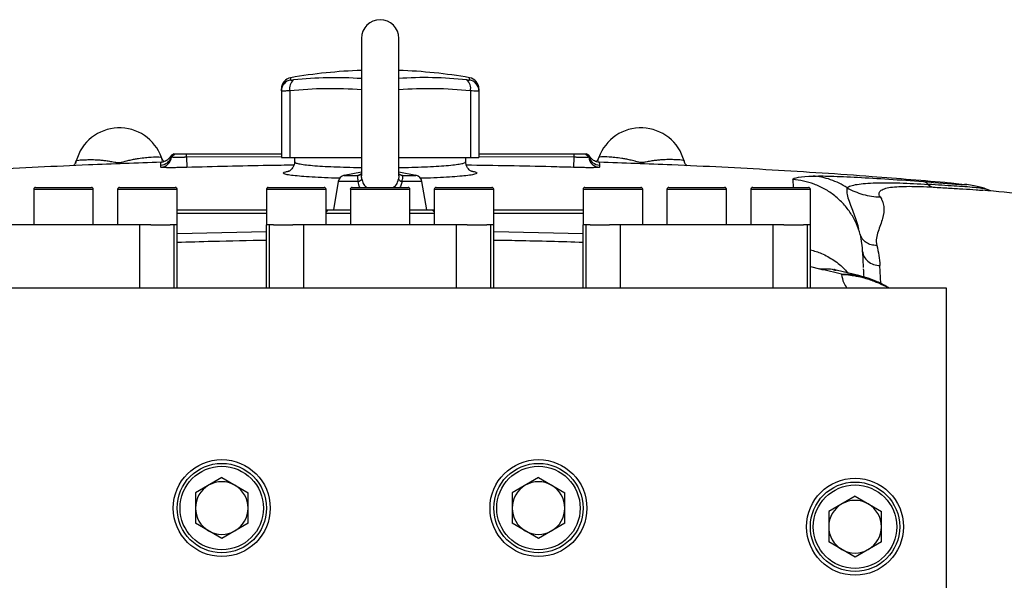
# Model space of a CAD drawing. Units: inches. Extents: x -69 to 54, y -30 to 41.
# Drawn here: x -27 to -16, y 6 to 12 of the extents above; entities that cross this region are included whole.
import ezdxf

# ---------------------------------------------------------------- set-up
doc = ezdxf.new("R2010")
doc.units = ezdxf.units.IN
doc.header["$MEASUREMENT"] = 0

msp = doc.modelspace()

# ---------------------------------------------------------------- linework, layer by layer
at = {"color": 7, "linetype": 'Continuous', "lineweight": 25}
for p, q in [((-22.969, 11.614), (-22.969, 10.161)), ((-22.575, 10.162), (-22.575, 11.614)), ((-23.816, 11.059), (-23.816, 11.082)), ((-23.816, 11.059), (-23.816, 10.354)), ((-23.727, 11.059), (-23.727, 10.354)), ((-21.818, 11.059), (-21.818, 10.354)), ((-21.729, 11.082), (-21.729, 11.059)), ((-21.729, 11.059), (-21.729, 10.354)), ((-25.984, 10.32), (-25.991, 10.291)), ((-24.95, 10.393), (-24.985, 10.372)), ((-24.981, 10.364), (-24.983, 10.368)), ((-24.981, 10.364), (-24.943, 10.393)), ((-24.978, 10.358), (-24.939, 10.393)), ((-24.819, 10.393), (-23.816, 10.393)), ((-24.819, 10.358), (-24.819, 10.393)), ((-23.816, 10.363), (-24.819, 10.358)), ((-24.819, 10.358), (-24.816, 10.251)), ((-23.816, 10.354), (-23.727, 10.354)), ((-23.727, 10.354), (-22.969, 10.354)), ((-23.678, 10.354), (-23.678, 10.309)), ((-22.575, 10.354), (-21.818, 10.354)), ((-21.867, 10.309), (-21.867, 10.354)), ((-21.818, 10.354), (-21.729, 10.354)), ((-21.729, 10.393), (-20.726, 10.393)), ((-20.725, 10.358), (-21.729, 10.363)), ((-20.725, 10.358), (-20.728, 10.251)), ((-20.726, 10.393), (-20.725, 10.358)), ((-20.606, 10.393), (-20.567, 10.358)), ((-20.602, 10.393), (-20.564, 10.364)), ((-20.559, 10.372), (-20.595, 10.393)), ((-20.562, 10.368), (-20.564, 10.364)), ((-19.56, 10.32), (-19.554, 10.291)), ((-22.969, 10.2), (-23.151, 10.167)), ((-22.394, 10.167), (-22.575, 10.2)), ((-23.215, 10.103), (-23.264, 9.803)), ((-22.28, 9.803), (-22.33, 10.103)), ((-26.434, 10.019), (-26.434, 9.645)), ((-26.414, 10.039), (-25.824, 10.039)), ((-25.804, 9.645), (-25.804, 10.019)), ((-25.547, 10.019), (-25.547, 9.645)), ((-25.528, 10.039), (-24.937, 10.039)), ((-24.917, 9.645), (-24.917, 10.019)), ((-23.974, 10.019), (-23.974, 9.645)), ((-23.954, 10.039), (-23.364, 10.039)), ((-23.344, 9.645), (-23.344, 10.019)), ((-23.087, 10.019), (-23.087, 9.645)), ((-23.068, 10.039), (-22.477, 10.039)), ((-22.457, 9.645), (-22.457, 10.019)), ((-22.201, 10.019), (-22.201, 9.645)), ((-22.181, 10.039), (-21.591, 10.039)), ((-21.571, 9.645), (-21.571, 10.019)), ((-20.627, 10.019), (-20.627, 9.645)), ((-20.608, 10.039), (-20.017, 10.039)), ((-19.997, 9.645), (-19.997, 10.019)), ((-19.741, 10.019), (-19.741, 9.645)), ((-19.721, 10.039), (-19.131, 10.039)), ((-19.111, 9.645), (-19.111, 10.019)), ((-18.854, 10.019), (-18.854, 9.645)), ((-18.835, 10.039), (-18.244, 10.039)), ((-18.224, 9.645), (-18.224, 10.019)), ((-16.737, 10.086), (-16.741, 10.087)), ((-16.406, 10.009), (-16.401, 10.009)), ((-16.342, 10.011), (-16.352, 10.015)), ((-24.917, 9.803), (-23.974, 9.803)), ((-23.324, 9.803), (-23.344, 9.783)), ((-23.344, 9.803), (-23.324, 9.803)), ((-23.324, 9.803), (-23.087, 9.803)), ((-22.457, 9.803), (-22.221, 9.803)), ((-22.221, 9.803), (-22.201, 9.783)), ((-22.221, 9.803), (-22.201, 9.803)), ((-21.571, 9.803), (-20.627, 9.803)), ((-23.974, 9.763), (-24.917, 9.763)), ((-23.087, 9.763), (-23.344, 9.763)), ((-22.201, 9.763), (-22.457, 9.763)), ((-20.627, 9.763), (-21.571, 9.763)), ((-25.312, 9.645), (-26.926, 9.645)), ((-25.312, 8.976), (-25.312, 9.645)), ((-25.197, 9.645), (-25.312, 9.645)), ((-25.197, 9.645), (-24.992, 9.645)), ((-24.949, 9.645), (-24.992, 9.645)), ((-24.949, 8.976), (-24.949, 9.645)), ((-24.918, 9.645), (-24.949, 9.645)), ((-24.918, 9.645), (-24.917, 9.645)), ((-24.918, 8.976), (-24.918, 9.645)), ((-23.974, 9.645), (-23.973, 9.645)), ((-23.973, 8.976), (-23.973, 9.645)), ((-23.942, 9.645), (-23.973, 9.645)), ((-23.942, 8.976), (-23.942, 9.645)), ((-23.899, 9.645), (-23.942, 9.645)), ((-23.899, 9.645), (-23.694, 9.645)), ((-23.579, 9.645), (-23.694, 9.645)), ((-23.579, 8.976), (-23.579, 9.645)), ((-21.965, 9.645), (-23.579, 9.645)), ((-21.965, 8.976), (-21.965, 9.645)), ((-21.851, 9.645), (-21.965, 9.645)), ((-21.851, 9.645), (-21.646, 9.645)), ((-21.603, 9.645), (-21.646, 9.645)), ((-21.603, 8.976), (-21.603, 9.645)), ((-21.572, 9.645), (-21.603, 9.645)), ((-21.572, 9.645), (-21.571, 9.645)), ((-21.572, 8.976), (-21.572, 9.645)), ((-20.627, 9.645), (-20.627, 9.645)), ((-20.627, 8.976), (-20.627, 9.645)), ((-20.595, 9.645), (-20.627, 9.645)), ((-20.595, 8.976), (-20.595, 9.645)), ((-20.552, 9.645), (-20.595, 9.645)), ((-20.552, 9.645), (-20.347, 9.645)), ((-20.233, 9.645), (-20.347, 9.645)), ((-20.233, 8.976), (-20.233, 9.645)), ((-18.619, 9.645), (-20.233, 9.645)), ((-18.619, 8.976), (-18.619, 9.645)), ((-18.504, 9.645), (-18.619, 9.645)), ((-18.504, 9.645), (-18.299, 9.645)), ((-18.256, 9.645), (-18.299, 9.645)), ((-18.256, 8.976), (-18.256, 9.645)), ((-18.225, 9.645), (-18.256, 9.645)), ((-18.225, 9.645), (-18.224, 9.645)), ((-18.225, 8.976), (-18.225, 9.645)), ((-17.688, 9.519), (-17.699, 9.541)), ((-17.699, 9.105), (-17.953, 9.166)), ((-17.699, 9.105), (-17.693, 9.104)), ((-16.788, 8.976), (-28.757, 8.976)), ((-16.788, 1.889), (-16.788, 8.976)), ((-24.446, 6.975), (-24.724, 6.814)), ((-24.446, 6.975), (-24.167, 6.814)), ((-21.099, 6.975), (-21.378, 6.814)), ((-21.099, 6.975), (-20.821, 6.814)), ((-24.724, 6.814), (-24.724, 6.493)), ((-24.167, 6.493), (-24.167, 6.814)), ((-21.378, 6.814), (-21.378, 6.493)), ((-20.821, 6.493), (-20.821, 6.814)), ((-17.753, 6.778), (-18.031, 6.617)), ((-17.753, 6.778), (-17.474, 6.617)), ((-18.031, 6.617), (-18.031, 6.296)), ((-17.474, 6.296), (-17.474, 6.617)), ((-24.446, 6.332), (-24.724, 6.493)), ((-24.167, 6.493), (-24.446, 6.332)), ((-21.099, 6.332), (-21.378, 6.493)), ((-20.821, 6.493), (-21.099, 6.332)), ((-17.753, 6.135), (-18.031, 6.296)), ((-17.474, 6.296), (-17.753, 6.135))]:
    msp.add_line(p, q, dxfattribs=at)
at = {"color": 8, "linetype": 'Continuous', "lineweight": 25}
for p, q in [((-23.718, 11.198), (-23.718, 11.175)), ((-21.827, 11.175), (-21.827, 11.198)), ((-23.003, 10.103), (-23.215, 10.103)), ((-23.151, 10.167), (-23.007, 10.167)), ((-22.575, 10.183), (-22.538, 10.167)), ((-22.33, 10.103), (-22.542, 10.103)), ((-22.538, 10.167), (-22.394, 10.167)), ((-18.411, 10.122), (-18.406, 10.039)), ((-25.804, 10.019), (-26.434, 10.019)), ((-24.917, 10.019), (-25.547, 10.019)), ((-23.344, 10.019), (-23.974, 10.019)), ((-22.457, 10.019), (-23.087, 10.019)), ((-21.571, 10.019), (-22.201, 10.019)), ((-19.997, 10.019), (-20.627, 10.019)), ((-19.111, 10.019), (-19.741, 10.019)), ((-18.224, 10.019), (-18.854, 10.019)), ((-24.918, 9.553), (-23.973, 9.574)), ((-21.572, 9.574), (-20.627, 9.553)), ((-17.699, 9.541), (-17.682, 9.427)), ((-18.225, 9.205), (-18.128, 9.178)), ((-17.48, 9.024), (-17.49, 9.214))]:
    msp.add_line(p, q, dxfattribs=at)
at = {"color": 7, "linetype": 'Continuous', "lineweight": 25, "flags": 128}
for points in [[(-25.072, 10.319), (-25.073, 10.322), (-25.083, 10.355)], [(-20.473, 10.319), (-20.472, 10.322), (-20.462, 10.355)], [(-22.98, 10.174), (-22.979, 10.175), (-22.978, 10.176)]]:
    msp.add_lwpolyline(points, dxfattribs=at)
at = {"color": 7, "linetype": 'Continuous', "lineweight": 25}
for centre, radius in [((-24.446, 6.653), 0.512), ((-24.446, 6.653), 0.472), ((-24.446, 6.653), 0.441), ((-21.099, 6.653), 0.512), ((-21.099, 6.653), 0.472), ((-21.099, 6.653), 0.441), ((-17.753, 6.456), 0.512), ((-17.753, 6.456), 0.472), ((-17.753, 6.456), 0.441)]:
    msp.add_circle(centre, radius, dxfattribs=at)
for centre, radius, start, end in [((-22.772, 11.614), 0.197, 0, 180), ((-22.772, 5.708), 5.571, 92.025, 99.7689), ((-22.772, 5.708), 5.571, 80.2311, 87.975), ((-23.698, 11.082), 0.118, 99.7689, 180), ((-23.698, 11.059), 0.118, 99.6202, 179.9031), ((-23.617, 11.086), 0.113, 128.4247, 193.797), ((-21.928, 11.086), 0.113, 346.203, 51.5753), ((-21.847, 11.082), 0.118, 0, 80.2311), ((-21.847, 11.059), 0.118, 0.0969, 80.3798), ((-25.528, 10.197), 0.472, 19.5711, 164.8886), ((-20.016, 10.197), 0.472, 15.1114, 160.4289), ((-25.095, 10.393), 0.118, 271.8645, 345.503), ((-25.095, 10.371), 0.118, 271.8545, 353.7944), ((-20.45, 10.371), 0.118, 186.2056, 268.1455), ((-20.45, 10.393), 0.118, 194.497, 268.1355), ((-23.137, 10.09), 0.0787, 100.3048, 170.5377), ((-23.013, 10.157), 0.0551, 280.3915, 328.2774), ((-22.532, 10.157), 0.0551, 211.7226, 259.6085), ((-22.408, 10.09), 0.0787, 9.4623, 79.6952), ((-26.414, 10.019), 0.0197, 90, 180), ((-25.824, 10.019), 0.0197, 0, 90), ((-25.528, 10.019), 0.0197, 90, 180), ((-24.937, 10.019), 0.0197, 0, 90), ((-23.954, 10.019), 0.0197, 90, 180), ((-23.364, 10.019), 0.0197, 0, 90), ((-23.068, 10.019), 0.0197, 90, 180), ((-22.477, 10.019), 0.0197, 0, 90), ((-22.181, 10.019), 0.0197, 90, 180), ((-21.591, 10.019), 0.0197, 0, 90), ((-20.608, 10.019), 0.0197, 90, 180), ((-20.017, 10.019), 0.0197, 0, 90), ((-19.721, 10.019), 0.0197, 90, 180), ((-19.131, 10.019), 0.0197, 0, 90), ((-18.835, 10.019), 0.0197, 90, 180), ((-18.244, 10.019), 0.0197, 0, 90), ((-22.772, -60.57), 70.866, 84.10085, 84.84594), ((-24.446, 6.653), 0.278, 120, 180), ((-24.446, 6.653), 0.278, 60, 120), ((-24.446, 6.653), 0.278, 0, 60), ((-21.099, 6.653), 0.278, 120, 180), ((-21.099, 6.653), 0.278, 60, 120), ((-21.099, 6.653), 0.278, 0, 60), ((-17.753, 6.456), 0.278, 120, 180), ((-17.753, 6.456), 0.278, 60, 120), ((-17.753, 6.456), 0.278, 0, 60), ((-24.446, 6.653), 0.278, 180, 240), ((-24.446, 6.653), 0.278, 300, 0), ((-21.099, 6.653), 0.278, 180, 240), ((-21.099, 6.653), 0.278, 300, 0), ((-17.753, 6.456), 0.278, 180, 240), ((-17.753, 6.456), 0.278, 300, 0), ((-24.446, 6.653), 0.278, 240, 300), ((-21.099, 6.653), 0.278, 240, 300), ((-17.753, 6.456), 0.278, 240, 300)]:
    msp.add_arc(centre, radius, start, end, dxfattribs=at)
at = {"color": 8, "linetype": 'Continuous', "lineweight": 25}
for centre, radius, start, end in [((-23.245, 7.078), 4.12, 86.162, 96.1641), ((-22.3, 7.078), 4.121, 83.8365, 93.8806), ((-23.294, 7.049), 4.033, 85.3809, 96.1634), ((-22.251, 7.049), 4.033, 83.8361, 94.6196), ((-23.011, 10.237), 0.0697, 273.5683, 296.784), ((-22.533, 10.237), 0.0696, 242.3159, 266.4337)]:
    msp.add_arc(centre, radius, start, end, dxfattribs=at)
at = {"color": 7, "linetype": 'Continuous', "lineweight": 25}
for points, knots in [([(-23.718, 11.175), (-23.718, 11.174), (-23.717, 11.174), (-23.714, 11.173), (-23.712, 11.173), (-23.707, 11.173), (-23.704, 11.173), (-23.696, 11.174), (-23.692, 11.174), (-23.687, 11.175)], [0, 0, 0, 0, 0.25, 0.25, 0.5, 0.5, 0.75, 0.75, 1, 1, 1, 1]), ([(-21.857, 11.175), (-21.853, 11.174), (-21.848, 11.174), (-21.841, 11.173), (-21.838, 11.173), (-21.833, 11.173), (-21.831, 11.173), (-21.828, 11.174), (-21.827, 11.174), (-21.827, 11.175)], [0, 0, 0, 0, 0.25, 0.25, 0.5, 0.5, 0.75, 0.75, 1, 1, 1, 1]), ([(-23.727, 11.059), (-23.741, 11.058), (-23.753, 11.058), (-23.769, 11.058), (-23.774, 11.057), (-23.784, 11.057), (-23.788, 11.057), (-23.8, 11.057), (-23.806, 11.057), (-23.814, 11.058), (-23.816, 11.058), (-23.816, 11.059)], [0, 0, 0, 0, 0.25, 0.25, 0.375, 0.375, 0.5, 0.5, 0.75, 0.75, 1, 1, 1, 1]), ([(-21.729, 11.059), (-21.729, 11.058), (-21.731, 11.058), (-21.737, 11.058), (-21.74, 11.057), (-21.745, 11.057), (-21.749, 11.057), (-21.76, 11.057), (-21.77, 11.057), (-21.792, 11.058), (-21.804, 11.058), (-21.818, 11.059)], [0, 0, 0, 0, 0.25, 0.25, 0.375, 0.375, 0.5, 0.5, 0.75, 0.75, 1, 1, 1, 1]), ([(-25.087, 10.305), (-25.343, 10.296), (-25.953, 10.276), (-26.914, 10.225), (-27.894, 10.162), (-28.52, 10.109), (-28.794, 10.086)], [0, 0, 0, 0, 0.206859, 0.492553, 0.777943, 1, 1, 1, 1]), ([(-25.987, 10.317), (-25.989, 10.309), (-25.995, 10.292), (-26.007, 10.276), (-26.013, 10.27), (-26.014, 10.269)], [0, 0, 0, 0, 0.372781, 0.854507, 1, 1, 1, 1]), ([(-25.984, 10.32), (-25.984, 10.323), (-25.974, 10.326), (-25.947, 10.329), (-25.936, 10.33), (-25.91, 10.332), (-25.894, 10.332), (-25.859, 10.333), (-25.84, 10.333), (-25.807, 10.333), (-25.796, 10.333), (-25.771, 10.332), (-25.759, 10.331), (-25.732, 10.329), (-25.718, 10.328), (-25.689, 10.325), (-25.674, 10.323), (-25.65, 10.32), (-25.642, 10.318), (-25.625, 10.315), (-25.616, 10.314), (-25.598, 10.31), (-25.588, 10.308), (-25.572, 10.305), (-25.567, 10.304), (-25.557, 10.303), (-25.554, 10.302), (-25.547, 10.301), (-25.544, 10.301), (-25.536, 10.301), (-25.532, 10.301), (-25.524, 10.302), (-25.521, 10.302), (-25.51, 10.304), (-25.504, 10.305), (-25.492, 10.308), (-25.487, 10.31), (-25.477, 10.313), (-25.472, 10.314), (-25.458, 10.318), (-25.449, 10.32), (-25.431, 10.325), (-25.423, 10.327), (-25.399, 10.333), (-25.383, 10.336), (-25.354, 10.342), (-25.34, 10.344), (-25.3, 10.35), (-25.275, 10.353), (-25.242, 10.356), (-25.231, 10.357), (-25.211, 10.358), (-25.202, 10.359), (-25.157, 10.362), (-25.13, 10.362), (-25.094, 10.36), (-25.084, 10.358), (-25.083, 10.355)], [0, 0, 0, 0, 0.125, 0.125, 0.1875, 0.1875, 0.25, 0.25, 0.3125, 0.3125, 0.34375, 0.34375, 0.375, 0.375, 0.40625, 0.40625, 0.4375, 0.4375, 0.453125, 0.453125, 0.46875, 0.46875, 0.484375, 0.484375, 0.492187, 0.492187, 0.496094, 0.496094, 0.5, 0.5, 0.503906, 0.503906, 0.507812, 0.507812, 0.515625, 0.515625, 0.523437, 0.523437, 0.53125, 0.53125, 0.546875, 0.546875, 0.5625, 0.5625, 0.59375, 0.59375, 0.625, 0.625, 0.6875, 0.6875, 0.71875, 0.71875, 0.75, 0.75, 0.875, 0.875, 1, 1, 1, 1]), ([(-24.987, 10.369), (-24.988, 10.368), (-24.989, 10.365), (-24.994, 10.358), (-25.002, 10.347), (-25.013, 10.335), (-25.029, 10.323), (-25.052, 10.312), (-25.073, 10.305), (-25.086, 10.307), (-25.087, 10.307)], [0, 0, 0, 0, 0.1404199, 0.4102911, 0.5742594, 0.6984963, 0.8032008, 0.8976543, 0.9894386, 1, 1, 1, 1]), ([(-25.055, 10.312), (-25.057, 10.313), (-25.064, 10.32), (-25.076, 10.335), (-25.081, 10.35), (-25.082, 10.355)], [0, 0, 0, 0, 0.150837, 0.739786, 1, 1, 1, 1]), ([(-24.978, 10.358), (-24.978, 10.359), (-24.979, 10.36), (-24.98, 10.362), (-24.98, 10.363), (-24.981, 10.364)], [0, 0, 0, 0, 0.333119, 0.666451, 1, 1, 1, 1]), ([(-24.819, 10.358), (-24.822, 10.358), (-24.827, 10.358), (-24.835, 10.358), (-24.843, 10.357), (-24.851, 10.357), (-24.858, 10.357), (-24.866, 10.357), (-24.873, 10.357), (-24.887, 10.357), (-24.908, 10.357), (-24.932, 10.357), (-24.952, 10.357), (-24.964, 10.357), (-24.971, 10.358), (-24.975, 10.358), (-24.977, 10.358), (-24.978, 10.358), (-24.978, 10.358)], [0, 0, 0, 0, 0.032316, 0.064272, 0.09595, 0.12743, 0.158721, 0.189581, 0.220044, 0.250186, 0.376049, 0.500395, 0.624265, 0.750315, 0.811045, 0.874849, 0.9373, 1, 1, 1, 1]), ([(-24.939, 10.393), (-24.939, 10.393), (-24.939, 10.393), (-24.938, 10.393), (-24.937, 10.393), (-24.936, 10.393), (-24.934, 10.393), (-24.928, 10.393), (-24.919, 10.393), (-24.904, 10.393), (-24.886, 10.393), (-24.865, 10.393), (-24.846, 10.393), (-24.833, 10.393), (-24.825, 10.393), (-24.821, 10.393), (-24.819, 10.393)], [0, 0, 0, 0, 0.031265, 0.062462, 0.093665, 0.124949, 0.187535, 0.250202, 0.374661, 0.49985, 0.624366, 0.749395, 0.874306, 0.937117, 0.968529, 1, 1, 1, 1]), ([(-23.678, 10.309), (-23.678, 10.309), (-23.676, 10.296), (-23.683, 10.272), (-23.697, 10.244), (-23.714, 10.226), (-23.728, 10.215), (-23.738, 10.21), (-23.742, 10.209), (-23.741, 10.209), (-23.741, 10.209)], [0, 0, 0, 0, 0.004303, 0.180418, 0.333394, 0.47409, 0.612489, 0.761641, 0.936946, 1, 1, 1, 1]), ([(-21.803, 10.209), (-21.803, 10.209), (-21.802, 10.208), (-21.805, 10.209), (-21.815, 10.214), (-21.831, 10.225), (-21.849, 10.246), (-21.864, 10.275), (-21.866, 10.298), (-21.867, 10.31)], [0, 0, 0, 0, 0.001439, 0.198178, 0.363641, 0.517083, 0.671467, 0.835528, 1, 1, 1, 1]), ([(-20.726, 10.393), (-20.724, 10.393), (-20.72, 10.393), (-20.714, 10.393), (-20.708, 10.393), (-20.7, 10.393), (-20.691, 10.393), (-20.676, 10.393), (-20.659, 10.393), (-20.641, 10.393), (-20.626, 10.393), (-20.615, 10.393), (-20.609, 10.393), (-20.607, 10.393), (-20.606, 10.393), (-20.606, 10.393), (-20.606, 10.393)], [0, 0, 0, 0, 0.031263, 0.062459, 0.093663, 0.124947, 0.187531, 0.250202, 0.374662, 0.499849, 0.624379, 0.749394, 0.874323, 0.937122, 0.968531, 1, 1, 1, 1]), ([(-20.567, 10.358), (-20.567, 10.358), (-20.567, 10.358), (-20.568, 10.358), (-20.569, 10.358), (-20.57, 10.358), (-20.572, 10.358), (-20.574, 10.358), (-20.576, 10.358), (-20.58, 10.357), (-20.585, 10.357), (-20.596, 10.357), (-20.613, 10.357), (-20.637, 10.357), (-20.66, 10.357), (-20.679, 10.357), (-20.694, 10.357), (-20.71, 10.358), (-20.72, 10.358), (-20.725, 10.358)], [0, 0, 0, 0, 0.032958, 0.065353, 0.097272, 0.128795, 0.159925, 0.190423, 0.220331, 0.249722, 0.312903, 0.374953, 0.499755, 0.624905, 0.749926, 0.811745, 0.875168, 0.93749, 1, 1, 1, 1]), ([(-20.564, 10.364), (-20.564, 10.363), (-20.566, 10.361), (-20.567, 10.359), (-20.567, 10.358)], [0, 0, 0, 0, 0.5002418, 1, 1, 1, 1]), ([(-20.457, 10.306), (-20.467, 10.307), (-20.487, 10.31), (-20.51, 10.32), (-20.527, 10.331), (-20.538, 10.342), (-20.547, 10.352), (-20.553, 10.362), (-20.556, 10.367), (-20.557, 10.369), (-20.557, 10.369)], [0, 0, 0, 0, 0.085662, 0.1752502, 0.2711772, 0.3833184, 0.5254967, 0.7174075, 0.9896017, 1, 1, 1, 1]), ([(-20.463, 10.354), (-20.464, 10.35), (-20.468, 10.336), (-20.479, 10.321), (-20.487, 10.314), (-20.489, 10.312)], [0, 0, 0, 0, 0.217903, 0.789332, 1, 1, 1, 1]), ([(-19.56, 10.32), (-19.561, 10.323), (-19.57, 10.326), (-19.597, 10.329), (-19.609, 10.33), (-19.635, 10.332), (-19.65, 10.332), (-19.685, 10.333), (-19.705, 10.333), (-19.738, 10.333), (-19.749, 10.333), (-19.773, 10.332), (-19.786, 10.331), (-19.812, 10.329), (-19.826, 10.328), (-19.855, 10.325), (-19.871, 10.323), (-19.895, 10.32), (-19.903, 10.318), (-19.92, 10.315), (-19.929, 10.314), (-19.947, 10.31), (-19.956, 10.308), (-19.972, 10.305), (-19.978, 10.304), (-19.987, 10.303), (-19.99, 10.302), (-19.997, 10.301), (-20.001, 10.301), (-20.009, 10.301), (-20.013, 10.301), (-20.02, 10.302), (-20.024, 10.302), (-20.035, 10.304), (-20.041, 10.305), (-20.053, 10.308), (-20.058, 10.31), (-20.068, 10.313), (-20.073, 10.314), (-20.087, 10.318), (-20.096, 10.32), (-20.113, 10.325), (-20.122, 10.327), (-20.146, 10.333), (-20.161, 10.336), (-20.191, 10.342), (-20.205, 10.344), (-20.245, 10.35), (-20.269, 10.353), (-20.303, 10.356), (-20.314, 10.357), (-20.334, 10.358), (-20.343, 10.359), (-20.388, 10.362), (-20.414, 10.362), (-20.451, 10.36), (-20.461, 10.358), (-20.462, 10.355)], [0, 0, 0, 0, 0.125, 0.125, 0.1875, 0.1875, 0.25, 0.25, 0.3125, 0.3125, 0.34375, 0.34375, 0.375, 0.375, 0.40625, 0.40625, 0.4375, 0.4375, 0.453125, 0.453125, 0.46875, 0.46875, 0.484375, 0.484375, 0.492187, 0.492187, 0.496094, 0.496094, 0.5, 0.5, 0.503906, 0.503906, 0.507812, 0.507812, 0.515625, 0.515625, 0.523437, 0.523437, 0.53125, 0.53125, 0.546875, 0.546875, 0.5625, 0.5625, 0.59375, 0.59375, 0.625, 0.625, 0.6875, 0.6875, 0.71875, 0.71875, 0.75, 0.75, 0.875, 0.875, 1, 1, 1, 1]), ([(-16.751, 10.086), (-17.025, 10.109), (-17.65, 10.162), (-18.63, 10.225), (-19.592, 10.276), (-20.201, 10.296), (-20.457, 10.305)], [0, 0, 0, 0, 0.222059, 0.507448, 0.793141, 1, 1, 1, 1]), ([(-19.531, 10.269), (-19.537, 10.275), (-19.548, 10.288), (-19.556, 10.309), (-19.56, 10.319)], [0, 0, 0, 0, 0.500888, 1, 1, 1, 1]), ([(-24.816, 10.251), (-24.834, 10.25), (-24.852, 10.25), (-24.888, 10.249), (-24.905, 10.249), (-24.93, 10.248), (-24.938, 10.248), (-24.954, 10.248), (-24.962, 10.248), (-24.984, 10.248), (-24.998, 10.248), (-25.024, 10.248), (-25.035, 10.248), (-25.055, 10.249), (-25.063, 10.249), (-25.074, 10.25), (-25.077, 10.25), (-25.082, 10.251), (-25.084, 10.251), (-25.09, 10.252), (-25.091, 10.252), (-25.091, 10.253)], [0, 0, 0, 0, 0.125, 0.125, 0.25, 0.25, 0.3125, 0.3125, 0.375, 0.375, 0.5, 0.5, 0.625, 0.625, 0.75, 0.75, 0.8125, 0.8125, 0.875, 0.875, 1, 1, 1, 1]), ([(-20.453, 10.253), (-20.453, 10.252), (-20.455, 10.252), (-20.462, 10.251), (-20.468, 10.25), (-20.478, 10.25), (-20.482, 10.249), (-20.49, 10.249), (-20.495, 10.249), (-20.51, 10.248), (-20.521, 10.248), (-20.547, 10.248), (-20.561, 10.248), (-20.591, 10.248), (-20.607, 10.248), (-20.632, 10.249), (-20.64, 10.249), (-20.657, 10.249), (-20.666, 10.249), (-20.692, 10.25), (-20.71, 10.25), (-20.728, 10.251)], [0, 0, 0, 0, 0.125, 0.125, 0.25, 0.25, 0.3125, 0.3125, 0.375, 0.375, 0.5, 0.5, 0.625, 0.625, 0.75, 0.75, 0.8125, 0.8125, 0.875, 0.875, 1, 1, 1, 1]), ([(-23.199, 10.136), (-23.203, 10.136), (-23.26, 10.137), (-23.361, 10.141), (-23.493, 10.148), (-23.574, 10.153), (-23.603, 10.156), (-23.603, 10.156)], [0, 0, 0, 0, 0.021973, 0.347777, 0.673584, 0.999866, 1, 1, 1, 1]), ([(-23.007, 10.167), (-23.008, 10.166), (-23.009, 10.163), (-23.011, 10.156), (-23.012, 10.151), (-23.012, 10.142), (-23.012, 10.139), (-23.011, 10.132), (-23.01, 10.129), (-23.008, 10.118), (-23.006, 10.11), (-23.003, 10.103)], [0, 0, 0, 0, 0.25, 0.25, 0.5, 0.5, 0.625, 0.625, 0.75, 0.75, 1, 1, 1, 1]), ([(-22.542, 10.103), (-22.539, 10.11), (-22.537, 10.118), (-22.534, 10.132), (-22.533, 10.139), (-22.533, 10.148), (-22.533, 10.151), (-22.534, 10.155), (-22.534, 10.158), (-22.536, 10.163), (-22.537, 10.166), (-22.538, 10.167)], [0, 0, 0, 0, 0.25, 0.25, 0.5, 0.5, 0.625, 0.625, 0.75, 0.75, 1, 1, 1, 1]), ([(-21.907, 10.159), (-21.94, 10.156), (-22.005, 10.15), (-22.132, 10.143), (-22.247, 10.138), (-22.323, 10.137), (-22.346, 10.136)], [0, 0, 0, 0, 0.291102, 0.582201, 0.873062, 1, 1, 1, 1]), ([(-17.699, 9.541), (-17.709, 9.579), (-17.722, 9.618), (-17.756, 9.693), (-17.775, 9.729), (-17.821, 9.8), (-17.847, 9.833), (-17.904, 9.896), (-17.935, 9.925), (-18.001, 9.978), (-18.036, 10.001), (-18.108, 10.042), (-18.146, 10.059), (-18.221, 10.087), (-18.26, 10.098), (-18.336, 10.114), (-18.374, 10.119), (-18.411, 10.122)], [0, 0, 0, 0, 0.125, 0.125, 0.25, 0.25, 0.375, 0.375, 0.5, 0.5, 0.625, 0.625, 0.75, 0.75, 0.875, 0.875, 1, 1, 1, 1]), ([(-18.197, 10.159), (-18.154, 10.161), (-18.088, 10.161), (-17.926, 10.156), (-17.829, 10.152), (-17.622, 10.141), (-17.511, 10.135), (-17.278, 10.119), (-17.158, 10.111), (-17.031, 10.101)], [0, 0, 0, 0, 0.25, 0.25, 0.5, 0.5, 0.75, 0.75, 1, 1, 1, 1]), ([(-17.838, 10.035), (-17.892, 10.071), (-17.95, 10.1), (-18.072, 10.142), (-18.135, 10.155), (-18.197, 10.159)], [0, 0, 0, 0, 0.5, 0.5, 1, 1, 1, 1]), ([(-17.031, 10.101), (-16.885, 10.09), (-16.744, 10.079), (-16.614, 10.07), (-16.587, 10.069), (-16.567, 10.069), (-16.575, 10.07), (-16.595, 10.072)], [0, 0, 0, 0, 0.5, 0.5, 0.75, 0.75, 1, 1, 1, 1]), ([(-17.838, 10.035), (-17.83, 10.043), (-17.816, 10.05), (-17.78, 10.062), (-17.757, 10.068), (-17.704, 10.076), (-17.675, 10.08), (-17.609, 10.085), (-17.573, 10.087), (-17.497, 10.089), (-17.456, 10.09), (-17.371, 10.089), (-17.325, 10.088), (-17.185, 10.083), (-17.086, 10.078), (-16.979, 10.071)], [0, 0, 0, 0, 0.125, 0.125, 0.25, 0.25, 0.375, 0.375, 0.5, 0.5, 0.625, 0.625, 0.75, 0.75, 1, 1, 1, 1]), ([(-17.837, 10.035), (-17.785, 10.006), (-17.728, 9.983), (-17.61, 9.95), (-17.548, 9.941), (-17.487, 9.939)], [0, 0, 0, 0, 0.5, 0.5, 1, 1, 1, 1]), ([(-17.487, 9.94), (-17.496, 9.952), (-17.5, 9.964), (-17.499, 9.985), (-17.494, 9.995), (-17.475, 10.012), (-17.461, 10.019), (-17.425, 10.032), (-17.403, 10.037), (-17.351, 10.044), (-17.321, 10.047), (-17.256, 10.05), (-17.219, 10.051), (-17.104, 10.051), (-17.02, 10.048), (-16.928, 10.042)], [0, 0, 0, 0, 0.125, 0.125, 0.25, 0.25, 0.375, 0.375, 0.5, 0.5, 0.625, 0.625, 0.75, 0.75, 1, 1, 1, 1]), ([(-16.75, 10.087), (-16.737, 10.086), (-16.692, 10.083), (-16.635, 10.077), (-16.595, 10.072)], [0, 0, 0, 0, 0.2960694, 1, 1, 1, 1]), ([(-16.342, 10.012), (-16.353, 10.017), (-16.373, 10.025), (-16.404, 10.035), (-16.445, 10.047), (-16.495, 10.059), (-16.548, 10.066), (-16.576, 10.07)], [0, 0, 0, 0, 0.119438, 0.227621, 0.349577, 0.651865, 1, 1, 1, 1]), ([(-16.318, 10.001), (-16.317, 10.001), (-16.315, 10.001), (-16.334, 10.009), (-16.347, 10.015)], [0, 0, 0, 0, 0.345553, 1, 1, 1, 1]), ([(-17.487, 9.939), (-17.482, 9.932), (-17.478, 9.925), (-17.473, 9.914), (-17.471, 9.91), (-17.468, 9.904), (-17.467, 9.902), (-17.466, 9.897), (-17.465, 9.895), (-17.457, 9.875), (-17.452, 9.856), (-17.445, 9.797), (-17.45, 9.756), (-17.474, 9.669), (-17.493, 9.623), (-17.525, 9.528), (-17.538, 9.479), (-17.523, 9.427)], [0, 0, 0, 0, 0.0625, 0.0625, 0.09375, 0.09375, 0.109375, 0.109375, 0.125, 0.125, 0.25, 0.25, 0.5, 0.5, 0.75, 0.75, 1, 1, 1, 1]), ([(-17.719, 9.617), (-17.719, 9.617), (-17.718, 9.612), (-17.717, 9.609), (-17.716, 9.605)], [0, 0, 0, 0, 0.045456, 1, 1, 1, 1]), ([(-17.663, 9.193), (-17.665, 9.231), (-17.67, 9.326), (-17.675, 9.389), (-17.678, 9.428)], [0, 0, 0, 0, 0.391286, 1, 1, 1, 1]), ([(-17.672, 9.361), (-17.671, 9.344), (-17.666, 9.326), (-17.648, 9.29), (-17.634, 9.274), (-17.599, 9.246), (-17.578, 9.234), (-17.535, 9.219), (-17.512, 9.215), (-17.49, 9.214)], [0, 0, 0, 0, 0.25, 0.25, 0.5, 0.5, 0.75, 0.75, 1, 1, 1, 1]), ([(-17.953, 9.166), (-17.965, 9.17), (-17.98, 9.174), (-17.977, 9.172), (-17.977, 9.172)], [0, 0, 0, 0, 0.787919, 1, 1, 1, 1]), ([(-17.658, 9.093), (-17.658, 9.093), (-17.66, 9.13), (-17.661, 9.155), (-17.663, 9.18)], [0, 0, 0, 0, 0.004989, 1, 1, 1, 1]), ([(-17.392, 8.976), (-17.404, 8.984), (-17.448, 9.012), (-17.532, 9.051), (-17.622, 9.085), (-17.677, 9.098), (-17.694, 9.101)], [0, 0, 0, 0, 0.125751, 0.484223, 0.844725, 1, 1, 1, 1])]:
    msp.add_open_spline(points, degree=3, knots=knots, dxfattribs=at)
at = {"color": 8, "linetype": 'Continuous', "lineweight": 25}
for points, knots in [([(-25.091, 10.275), (-25.091, 10.278), (-25.091, 10.288), (-25.088, 10.302), (-25.088, 10.305), (-25.087, 10.306)], [0, 0, 0, 0, 0.1073402, 0.5367086, 1, 1, 1, 1]), ([(-23.675, 10.309), (-23.675, 10.307), (-23.675, 10.301), (-23.645, 10.292), (-23.591, 10.282), (-23.512, 10.273), (-23.413, 10.265), (-23.295, 10.259), (-23.163, 10.254), (-23.052, 10.251), (-22.986, 10.25), (-22.969, 10.25)], [0, 0, 0, 0, 0.084529, 0.207995, 0.33504, 0.45843, 0.585407, 0.7086, 0.835379, 0.958341, 1, 1, 1, 1]), ([(-22.575, 10.25), (-22.541, 10.25), (-22.458, 10.251), (-22.333, 10.255), (-22.206, 10.261), (-22.094, 10.268), (-22.002, 10.276), (-21.931, 10.286), (-21.887, 10.296), (-21.866, 10.304), (-21.869, 10.308), (-21.87, 10.31)], [0, 0, 0, 0, 0.086464, 0.209185, 0.335462, 0.458303, 0.584694, 0.70776, 0.834382, 0.957657, 1, 1, 1, 1]), ([(-20.457, 10.306), (-20.457, 10.305), (-20.456, 10.302), (-20.454, 10.288), (-20.453, 10.278), (-20.453, 10.275)], [0, 0, 0, 0, 0.46321, 0.892643, 1, 1, 1, 1]), ([(-23.684, 10.274), (-23.774, 10.273), (-24.151, 10.268), (-24.529, 10.258), (-24.816, 10.251)], [0, 0, 0, 0, 0.238127, 1, 1, 1, 1]), ([(-23.603, 10.156), (-23.634, 10.159), (-23.697, 10.164), (-23.758, 10.174), (-23.793, 10.184), (-23.797, 10.195), (-23.779, 10.204), (-23.747, 10.21), (-23.735, 10.212)], [0, 0, 0, 0, 0.176734, 0.353625, 0.530517, 0.707277, 0.884036, 1, 1, 1, 1]), ([(-21.804, 10.211), (-21.799, 10.21), (-21.774, 10.206), (-21.754, 10.199), (-21.747, 10.188), (-21.771, 10.178), (-21.822, 10.168), (-21.879, 10.162), (-21.907, 10.159)], [0, 0, 0, 0, 0.038063, 0.230712, 0.423193, 0.615674, 0.807838, 1, 1, 1, 1]), ([(-20.728, 10.251), (-20.807, 10.253), (-21.185, 10.264), (-21.562, 10.27), (-21.861, 10.274)], [0, 0, 0, 0, 0.208536, 1, 1, 1, 1]), ([(-23.007, 10.167), (-22.998, 10.172), (-22.988, 10.177), (-22.972, 10.183), (-22.969, 10.184)], [0, 0, 0, 0, 0.856301, 1, 1, 1, 1]), ([(-22.985, 10.039), (-22.985, 10.039), (-22.997, 10.057), (-23, 10.08), (-23.003, 10.103)], [0, 0, 0, 0, 0.008411, 1, 1, 1, 1]), ([(-22.966, 10.128), (-22.967, 10.135), (-22.969, 10.149), (-22.969, 10.161), (-22.969, 10.166)], [0, 0, 0, 0, 0.5382, 1, 1, 1, 1]), ([(-22.966, 10.128), (-22.962, 10.112), (-22.953, 10.077), (-22.931, 10.052), (-22.919, 10.039)], [0, 0, 0, 0, 0.473532, 1, 1, 1, 1]), ([(-22.629, 10.039), (-22.622, 10.045), (-22.6, 10.063), (-22.586, 10.096), (-22.58, 10.122), (-22.579, 10.128)], [0, 0, 0, 0, 0.2588257, 0.8455793, 1, 1, 1, 1]), ([(-22.576, 10.165), (-22.576, 10.155), (-22.576, 10.143), (-22.578, 10.13), (-22.579, 10.128)], [0, 0, 0, 0, 0.8159, 1, 1, 1, 1]), ([(-22.542, 10.103), (-22.543, 10.095), (-22.547, 10.073), (-22.557, 10.053), (-22.563, 10.039)], [0, 0, 0, 0, 0.322968, 1, 1, 1, 1]), ([(-17.837, 10.035), (-17.84, 10.022), (-17.844, 9.995), (-17.832, 9.936), (-17.805, 9.863), (-17.773, 9.782), (-17.743, 9.701), (-17.727, 9.645), (-17.719, 9.617)], [0, 0, 0, 0, 0.2018621, 0.4081443, 0.5999168, 0.7367002, 0.8698577, 1, 1, 1, 1]), ([(-16.352, 10.015), (-16.355, 10.016), (-16.367, 10.022), (-16.413, 10.029), (-16.49, 10.038), (-16.589, 10.046), (-16.704, 10.054), (-16.835, 10.062), (-16.931, 10.068), (-16.979, 10.071)], [0, 0, 0, 0, 0.040064, 0.199625, 0.360589, 0.521731, 0.681884, 0.840441, 1, 1, 1, 1]), ([(-16.928, 10.042), (-16.873, 10.039), (-16.763, 10.033), (-16.611, 10.024), (-16.491, 10.017), (-16.428, 10.011), (-16.406, 10.009)], [0, 0, 0, 0, 0.282944, 0.562824, 0.84489, 1, 1, 1, 1]), ([(-23.973, 9.48), (-24.163, 9.477), (-24.478, 9.471), (-24.793, 9.461), (-24.918, 9.458)], [0, 0, 0, 0, 0.602803, 1, 1, 1, 1]), ([(-20.627, 9.458), (-20.857, 9.465), (-21.172, 9.474), (-21.487, 9.479), (-21.572, 9.48)], [0, 0, 0, 0, 0.732366, 1, 1, 1, 1]), ([(-17.523, 9.427), (-17.543, 9.428), (-17.584, 9.431), (-17.637, 9.456), (-17.674, 9.487), (-17.684, 9.511), (-17.688, 9.519)], [0, 0, 0, 0, 0.275687, 0.565968, 0.85637, 1, 1, 1, 1]), ([(-18.225, 9.381), (-18.185, 9.369), (-18.098, 9.343), (-17.976, 9.272), (-17.883, 9.202), (-17.843, 9.15), (-17.833, 9.137)], [0, 0, 0, 0, 0.2636207, 0.5779177, 0.8979639, 1, 1, 1, 1]), ([(-18.128, 9.178), (-18.077, 9.181), (-18.017, 9.185), (-17.962, 9.166), (-17.954, 9.164)], [0, 0, 0, 0, 0.858452, 1, 1, 1, 1]), ([(-17.895, 9.122), (-17.859, 9.123), (-17.792, 9.124), (-17.728, 9.111), (-17.699, 9.105)], [0, 0, 0, 0, 0.541068, 1, 1, 1, 1]), ([(-17.895, 9.122), (-17.891, 9.092), (-17.883, 9.045), (-17.851, 8.995), (-17.839, 8.976)], [0, 0, 0, 0, 0.6373534, 1, 1, 1, 1]), ([(-17.895, 9.122), (-17.893, 9.122), (-17.875, 9.121), (-17.831, 9.118), (-17.758, 9.108), (-17.68, 9.091), (-17.609, 9.071), (-17.554, 9.051), (-17.487, 9.023), (-17.436, 8.999), (-17.402, 8.978), (-17.399, 8.976)], [0, 0, 0, 0, 0.010774, 0.105687, 0.251775, 0.433018, 0.563122, 0.675258, 0.768581, 0.980241, 1, 1, 1, 1])]:
    msp.add_open_spline(points, degree=3, knots=knots, dxfattribs=at)
at = {"color": 7, "linetype": 'Continuous', "lineweight": 25}
for points in [[(-25.091, 10.253), (-25.091, 10.261), (-25.091, 10.269), (-25.091, 10.275)], [(-20.453, 10.275), (-20.453, 10.269), (-20.453, 10.261), (-20.453, 10.253)], [(-18.411, 10.122), (-18.412, 10.142), (-18.319, 10.154), (-18.197, 10.159)], [(-16.979, 10.071), (-16.995, 10.088), (-17.013, 10.099), (-17.031, 10.101)], [(-16.979, 10.071), (-16.963, 10.057), (-16.946, 10.047), (-16.928, 10.042)], [(-17.523, 9.427), (-17.505, 9.356), (-17.494, 9.289), (-17.49, 9.214)], [(-17.895, 9.122), (-17.973, 9.141), (-18.05, 9.159), (-18.128, 9.178)]]:
    msp.add_open_spline(points, degree=3, dxfattribs=at)

doc.saveas('drawing.dxf')
